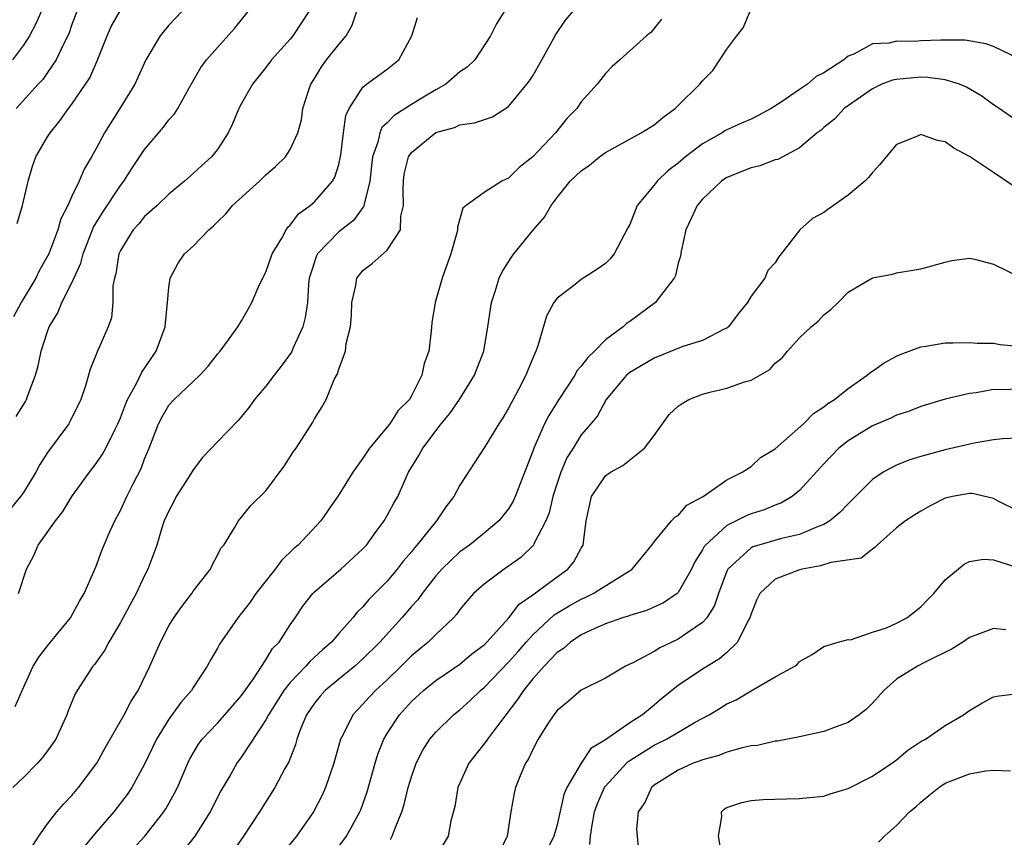
# Model space of a CAD drawing. Units: inches. Extents: x 2589000 to 2592000, y 1509000 to 1512000.
# Drawn here: x 2589499 to 2589580, y 1509519 to 1509586 of the extents above; entities that cross this region are included whole.
import ezdxf

# ---------------------------------------------------------------- set-up
doc = ezdxf.new("R2010")
doc.units = ezdxf.units.IN
doc.header["$MEASUREMENT"] = 0
doc.layers.add('LD25891509_2ft', color=111, linetype='Continuous')

msp = doc.modelspace()

# ---------------------------------------------------------------- linework, layer by layer
at = {"layer": 'LD25891509_2ft'}
for points, elevation in [([(2589498.613, 1509539), (2589499.266, 1509541), (2589499.866, 1509542.134), (2589500.227, 1509543), (2589501.651, 1509545), (2589502.246, 1509545.754), (2589503.009, 1509547), (2589504.443, 1509549), (2589505, 1509549.722), (2589505.516, 1509550.484), (2589505.791, 1509551), (2589506.562, 1509552.562), (2589506.793, 1509553), (2589507, 1509553.49), (2589507.409, 1509554.591), (2589507.59, 1509555), (2589508.329, 1509556.329), (2589508.756, 1509557.244), (2589509.952, 1509559), (2589510.695, 1509561), (2589510.708, 1509561.292), (2589510.899, 1509563), (2589511, 1509564.244), (2589511.096, 1509565), (2589511.76, 1509566.24), (2589512.297, 1509567), (2589513, 1509567.653), (2589514.304, 1509569), (2589514.687, 1509569.313), (2589515, 1509569.659), (2589515.695, 1509570.305), (2589516.242, 1509571), (2589518.466, 1509573), (2589519, 1509573.533), (2589519.786, 1509574.214), (2589520.615, 1509575), (2589521, 1509575.615), (2589521.622, 1509577), (2589521.922, 1509578.078), (2589522.053, 1509579), (2589522.541, 1509580.54), (2589522.702, 1509581), (2589523, 1509581.466), (2589523.575, 1509582.425), (2589524.001, 1509583), (2589525, 1509584.269), (2589525.617, 1509585), (2589526.116, 1509585.884), (2589527, 1509588.546)], 8488), ([(2589501, 1509588.196), (2589500.022, 1509585.978), (2589499.518, 1509585), (2589499, 1509584.212), (2589498.108, 1509583)], 8476), ([(2589499.793, 1509518.207), (2589500.267, 1509519), (2589501, 1509520.002), (2589501.769, 1509521), (2589502.347, 1509521.653), (2589503, 1509522.352), (2589503.553, 1509523), (2589505.051, 1509525), (2589505.739, 1509526.261), (2589507.308, 1509529), (2589507.892, 1509530.108), (2589508.479, 1509531), (2589509.432, 1509533), (2589510.295, 1509535), (2589511, 1509536.321), (2589511.416, 1509537), (2589512.066, 1509537.934), (2589512.885, 1509539), (2589513, 1509539.181), (2589514.423, 1509541), (2589514.595, 1509541.405), (2589515, 1509542.158), (2589515.274, 1509542.726), (2589515.518, 1509543), (2589516.416, 1509544.416), (2589516.73, 1509545), (2589517, 1509545.288), (2589517.754, 1509546.246), (2589519, 1509547.466), (2589520.511, 1509549.489), (2589521.281, 1509550.719), (2589521.483, 1509551), (2589522.859, 1509553.14), (2589523, 1509553.407), (2589523.62, 1509554.38), (2589523.959, 1509555), (2589524.64, 1509556.639), (2589524.893, 1509557.107), (2589525, 1509557.499), (2589525.559, 1509559), (2589525.605, 1509559.605), (2589525.971, 1509561), (2589526.055, 1509561.945), (2589526.078, 1509563), (2589526.407, 1509564.407), (2589526.484, 1509565), (2589527, 1509565.644), (2589527.771, 1509566.229), (2589529, 1509567.314), (2589530.095, 1509569), (2589530.113, 1509570.113), (2589530.336, 1509571), (2589530.303, 1509572.303), (2589530.338, 1509573), (2589530.411, 1509573.59), (2589530.753, 1509575), (2589531, 1509575.374), (2589533, 1509577.01), (2589534.554, 1509577.446), (2589535, 1509577.644), (2589536.196, 1509577.804), (2589537.681, 1509578.319), (2589539, 1509579.171), (2589540.522, 1509581), (2589540.72, 1509581.28), (2589541, 1509581.706), (2589541.761, 1509583), (2589542.894, 1509585.106), (2589543.704, 1509586.296), (2589545, 1509587.807)], 8494), ([(2589522.551, 1509587), (2589521.232, 1509585), (2589521, 1509584.714), (2589519.471, 1509583), (2589519, 1509582.372), (2589517.902, 1509581), (2589517, 1509579.422), (2589516.775, 1509579), (2589516.257, 1509577.743), (2589515.891, 1509577), (2589515, 1509575.605), (2589514.519, 1509575), (2589513.709, 1509574.291), (2589513, 1509573.628), (2589512.282, 1509573), (2589511, 1509571.929), (2589510.043, 1509571), (2589509, 1509570.085), (2589508.51, 1509569.49), (2589508.064, 1509569), (2589507, 1509567.276), (2589506.879, 1509567), (2589506.636, 1509565.364), (2589506.52, 1509565), (2589506.388, 1509564.388), (2589506.391, 1509563), (2589506.257, 1509561.743), (2589505.997, 1509561), (2589505.221, 1509559.221), (2589505.074, 1509558.926), (2589505, 1509558.709), (2589504.507, 1509557.492), (2589504.379, 1509557), (2589504.117, 1509556.117), (2589503.745, 1509555), (2589502.841, 1509553.159), (2589502.746, 1509553), (2589501, 1509550.626), (2589500.362, 1509549.638), (2589500.024, 1509549), (2589499, 1509547.334), (2589498.771, 1509547), (2589497, 1509544.888)], 8486), ([(2589538.643, 1509587), (2589538.013, 1509585.987), (2589537.526, 1509585), (2589536.225, 1509583), (2589535.583, 1509582.417), (2589535, 1509582.012), (2589533.843, 1509581), (2589533, 1509580.548), (2589531.855, 1509579.855), (2589531, 1509579.33), (2589529.58, 1509578.42), (2589529, 1509577.816), (2589528.571, 1509577.428), (2589528.396, 1509577), (2589528.228, 1509576.228), (2589527.783, 1509575), (2589527.567, 1509573), (2589527.113, 1509571.113), (2589527.085, 1509570.915), (2589527, 1509570.822), (2589526.232, 1509569.768), (2589525, 1509568.841), (2589523.248, 1509567), (2589523.163, 1509566.837), (2589522.666, 1509565.334), (2589522.576, 1509565), (2589522.516, 1509564.515), (2589522.419, 1509563), (2589522.235, 1509561.765), (2589522.051, 1509561), (2589521.25, 1509559.249), (2589521.102, 1509558.898), (2589520.261, 1509557.739), (2589519.679, 1509557), (2589519, 1509556.101), (2589518.071, 1509555), (2589517.63, 1509554.37), (2589517, 1509553.591), (2589516.724, 1509553.276), (2589515, 1509551.514), (2589513.771, 1509550.229), (2589513, 1509549.193), (2589512.706, 1509548.706), (2589511.613, 1509547), (2589511.412, 1509546.588), (2589511, 1509545.817), (2589510.623, 1509545), (2589510.422, 1509544.422), (2589509.993, 1509543), (2589509.266, 1509541), (2589509, 1509540.489), (2589508.3, 1509539), (2589507, 1509536.605), (2589506.043, 1509535), (2589505.689, 1509534.311), (2589504.86, 1509533.14), (2589504.734, 1509533), (2589503.429, 1509531), (2589503.27, 1509530.73), (2589502.687, 1509529.313), (2589502.58, 1509529), (2589501.666, 1509527), (2589501, 1509526.032), (2589500.56, 1509525.44), (2589500.165, 1509525), (2589499, 1509523.821), (2589498.124, 1509523)], 8492), ([(2589512.054, 1509587), (2589511, 1509585.867), (2589510.598, 1509585.402), (2589510.278, 1509585), (2589509.102, 1509583), (2589508.192, 1509581), (2589506.961, 1509579), (2589505.68, 1509577), (2589505, 1509575.697), (2589504.616, 1509575), (2589504.007, 1509573.993), (2589503.595, 1509573), (2589503, 1509571.756), (2589502.665, 1509571), (2589502.103, 1509569.897), (2589501.852, 1509569), (2589501.091, 1509567), (2589501, 1509566.812), (2589500.345, 1509565.655), (2589500.034, 1509565), (2589498.827, 1509563), (2589498.176, 1509561.824)], 8482), ([(2589503.399, 1509587), (2589503, 1509585.925), (2589502.766, 1509585.234), (2589502.669, 1509585), (2589502.315, 1509584.315), (2589501.717, 1509583), (2589501, 1509581.955), (2589500.595, 1509581.405), (2589500.211, 1509581), (2589498.396, 1509579)], 8478), ([(2589498.414, 1509553.587), (2589499.175, 1509554.825), (2589499.273, 1509555), (2589499.401, 1509555.401), (2589500.002, 1509557), (2589500.235, 1509557.766), (2589500.479, 1509559), (2589501, 1509560.615), (2589501.139, 1509561), (2589501.849, 1509562.151), (2589502.185, 1509563), (2589503, 1509564.624), (2589503.747, 1509566.253), (2589503.927, 1509567), (2589504.793, 1509569.207), (2589505.54, 1509570.46), (2589507, 1509572.658), (2589507.275, 1509573), (2589507.949, 1509574.051), (2589509, 1509575.612), (2589510.551, 1509577.448), (2589511, 1509578.059), (2589511.45, 1509578.55), (2589511.73, 1509579), (2589512.642, 1509580.642), (2589513.632, 1509582.368), (2589514.088, 1509583), (2589515, 1509584.039), (2589516.412, 1509585.588), (2589517.536, 1509587)], 8484), ([(2589498.498, 1509569.503), (2589498.938, 1509571), (2589499.404, 1509573), (2589499.76, 1509574.24), (2589500.043, 1509575), (2589501, 1509576.675), (2589501.2, 1509577), (2589502.017, 1509577.983), (2589502.729, 1509579), (2589503, 1509579.349), (2589504.137, 1509581), (2589504.469, 1509581.531), (2589505.077, 1509582.923), (2589505.9, 1509585), (2589506.242, 1509585.758), (2589506.954, 1509587)], 8480), ([(2589508.057, 1509517.943), (2589509.012, 1509519), (2589510.586, 1509521), (2589510.753, 1509521.247), (2589511.475, 1509522.525), (2589511.708, 1509523), (2589512.552, 1509525), (2589512.699, 1509525.301), (2589513.43, 1509526.57), (2589513.747, 1509527), (2589515, 1509528.318), (2589515.619, 1509529), (2589517, 1509530.59), (2589517.968, 1509531.968), (2589519, 1509533.543), (2589519.547, 1509534.453), (2589520.084, 1509535), (2589521, 1509536.405), (2589521.425, 1509537), (2589522.057, 1509537.943), (2589522.862, 1509539), (2589523, 1509539.14), (2589525.188, 1509541), (2589527, 1509542.687), (2589527.284, 1509543), (2589528.1, 1509544.1), (2589528.753, 1509545), (2589529, 1509545.426), (2589529.543, 1509546.457), (2589529.867, 1509547), (2589530.767, 1509549), (2589531.615, 1509550.385), (2589531.928, 1509551), (2589533.454, 1509553), (2589534.158, 1509553.842), (2589534.962, 1509555), (2589536.205, 1509557), (2589536.414, 1509557.586), (2589536.968, 1509559), (2589537.31, 1509561), (2589537.593, 1509563), (2589537.898, 1509563.898), (2589538.233, 1509565), (2589538.468, 1509565.532), (2589539.253, 1509566.746), (2589539.435, 1509567), (2589541, 1509568.944), (2589541.97, 1509570.03), (2589542.512, 1509571), (2589543, 1509571.655), (2589544.093, 1509573), (2589545, 1509573.868), (2589545.684, 1509574.316), (2589546.494, 1509575), (2589547, 1509575.367), (2589549.926, 1509577), (2589551, 1509577.662), (2589551.737, 1509578.263), (2589552.734, 1509579), (2589553, 1509579.245), (2589554.766, 1509581), (2589555, 1509581.28), (2589555.854, 1509582.146), (2589556.436, 1509583), (2589557, 1509583.904), (2589557.816, 1509585), (2589558.337, 1509585.663), (2589559, 1509587.22)], 8498), ([(2589498.323, 1509529.677), (2589498.889, 1509531), (2589499.808, 1509533), (2589500.263, 1509533.737), (2589501, 1509534.678), (2589502.899, 1509537), (2589503.63, 1509538.37), (2589504.024, 1509539), (2589504.822, 1509540.822), (2589505, 1509541.259), (2589505.459, 1509542.541), (2589506.166, 1509544.166), (2589506.545, 1509545), (2589506.71, 1509545.29), (2589507, 1509545.858), (2589507.53, 1509547), (2589508.053, 1509548.053), (2589508.703, 1509549.297), (2589509, 1509550.111), (2589509.378, 1509551), (2589510.15, 1509553), (2589510.441, 1509553.559), (2589511, 1509554.522), (2589511.432, 1509555), (2589513, 1509556.497), (2589513.556, 1509557), (2589514.239, 1509557.761), (2589515, 1509558.735), (2589515.233, 1509559), (2589515.922, 1509559.922), (2589516.694, 1509561), (2589517, 1509561.492), (2589517.544, 1509562.456), (2589517.826, 1509563), (2589518.481, 1509564.48), (2589519, 1509565.501), (2589519.528, 1509567), (2589520.315, 1509568.315), (2589520.668, 1509569), (2589520.798, 1509569.201), (2589521, 1509569.378), (2589521.691, 1509570.308), (2589522.646, 1509571), (2589523, 1509571.303), (2589524.487, 1509573), (2589524.674, 1509573.326), (2589525, 1509574.382), (2589525.171, 1509575.171), (2589525.385, 1509577), (2589525.576, 1509578.424), (2589525.855, 1509579), (2589527, 1509580.758), (2589527.306, 1509581), (2589529, 1509582.239), (2589529.948, 1509583), (2589531.037, 1509585), (2589531.486, 1509586.514)], 8490), ([(2589551.625, 1509586.375), (2589550.742, 1509585.259), (2589550.391, 1509585), (2589548.188, 1509583), (2589547.544, 1509582.456), (2589547, 1509581.899), (2589546.622, 1509581.379), (2589546.31, 1509581), (2589545, 1509579.563), (2589544.625, 1509579), (2589543.824, 1509578.176), (2589542.876, 1509577), (2589541, 1509575.027), (2589539.875, 1509574.125), (2589539, 1509573.247), (2589538.816, 1509573.184), (2589538.439, 1509573), (2589537, 1509572.084), (2589535.503, 1509571), (2589535.225, 1509570.775), (2589534.784, 1509569.217), (2589534.789, 1509569), (2589534.732, 1509568.732), (2589534.249, 1509567), (2589533.524, 1509565), (2589532.957, 1509563), (2589532.683, 1509561.317), (2589532.635, 1509560.635), (2589532.424, 1509559), (2589532.044, 1509557.956), (2589531.868, 1509557), (2589531, 1509555.292), (2589530.831, 1509555), (2589529.914, 1509554.087), (2589529.216, 1509553), (2589527.552, 1509551), (2589527, 1509550.168), (2589526.16, 1509549), (2589525, 1509547.149), (2589524.14, 1509545.86), (2589523.541, 1509545), (2589521.662, 1509543), (2589521.298, 1509542.702), (2589520.279, 1509541.721), (2589519.755, 1509541), (2589518.176, 1509539), (2589517.702, 1509538.298), (2589517, 1509537.366), (2589516.69, 1509537), (2589515.17, 1509534.83), (2589515, 1509534.496), (2589514.446, 1509533.554), (2589514.155, 1509533), (2589513, 1509531.245), (2589512.861, 1509531), (2589511.991, 1509530.009), (2589511, 1509528.625), (2589509.974, 1509527), (2589509, 1509524.932), (2589507.952, 1509523), (2589507.57, 1509522.43), (2589506.454, 1509521), (2589505, 1509519.316), (2589503.948, 1509518.052)], 8496), ([(2589581, 1509583.162), (2589579.742, 1509583.742), (2589579, 1509584.11), (2589578.345, 1509584.345), (2589576.645, 1509584.645), (2589575, 1509584.626), (2589574.634, 1509584.634), (2589573, 1509584.571), (2589572.539, 1509584.539), (2589571, 1509584.551), (2589570.4, 1509584.4), (2589569, 1509584.325), (2589567.479, 1509583.479), (2589567, 1509583.311), (2589566.641, 1509583), (2589565, 1509581.945), (2589564.364, 1509581.636), (2589563.645, 1509581), (2589563, 1509580.575), (2589561.577, 1509579.577), (2589560.669, 1509579), (2589559.586, 1509578.414), (2589559, 1509578.119), (2589558.209, 1509577.791), (2589557, 1509577.247), (2589556.841, 1509577.159), (2589556.606, 1509577), (2589555, 1509576.094), (2589553.583, 1509575), (2589553, 1509574.495), (2589552.14, 1509573.86), (2589551.251, 1509573), (2589551, 1509572.675), (2589549.612, 1509571), (2589549, 1509569.438), (2589548.837, 1509569.163), (2589547.725, 1509567), (2589547.393, 1509566.607), (2589547, 1509566.218), (2589546.279, 1509565.721), (2589545, 1509564.895), (2589544.485, 1509564.485), (2589543, 1509563.365), (2589542.731, 1509563), (2589542.14, 1509561.86), (2589541.431, 1509559.431), (2589541.258, 1509559), (2589541, 1509558.421), (2589540.589, 1509557.41), (2589540.439, 1509557), (2589539.835, 1509555.835), (2589539.379, 1509555), (2589539.235, 1509554.765), (2589539, 1509554.283), (2589538.521, 1509553.479), (2589538.197, 1509553), (2589537, 1509551.024), (2589535, 1509547.944), (2589534.488, 1509547), (2589533.845, 1509546.155), (2589533.063, 1509545), (2589531.452, 1509543), (2589531.239, 1509542.762), (2589531, 1509542.449), (2589530.33, 1509541.67), (2589529.82, 1509541), (2589529, 1509540.016), (2589527.498, 1509538.502), (2589527, 1509537.906), (2589526.533, 1509537.467), (2589526.157, 1509537), (2589525, 1509535.691), (2589524.419, 1509535), (2589523.654, 1509534.346), (2589522.61, 1509533.39), (2589522.289, 1509533), (2589521, 1509531.661), (2589520.478, 1509531), (2589519.222, 1509529), (2589519, 1509528.571), (2589517, 1509525.522), (2589516.613, 1509525), (2589516.107, 1509524.106), (2589515.287, 1509522.713), (2589514.409, 1509521), (2589513.15, 1509519), (2589512.2, 1509517.8)], 8500), ([(2589581, 1509577.918), (2589579.461, 1509579), (2589579, 1509579.304), (2589578.016, 1509580.015), (2589576.755, 1509580.755), (2589576.176, 1509581), (2589575, 1509581.376), (2589573.562, 1509581.562), (2589573, 1509581.575), (2589571, 1509581.405), (2589570.674, 1509581.326), (2589569.795, 1509581), (2589569, 1509580.625), (2589566.672, 1509579), (2589565.875, 1509578.125), (2589565, 1509577.44), (2589564.775, 1509577.225), (2589564.444, 1509577), (2589563, 1509575.766), (2589561.201, 1509574.799), (2589561, 1509574.753), (2589559.735, 1509574.265), (2589559, 1509574.106), (2589557, 1509573.296), (2589556.562, 1509573), (2589555, 1509571.517), (2589554.568, 1509571), (2589554.075, 1509569.926), (2589553.627, 1509569), (2589553.236, 1509567.236), (2589553.172, 1509566.828), (2589553, 1509566.257), (2589552.763, 1509565.237), (2589552.651, 1509565), (2589551.411, 1509563.411), (2589551.116, 1509563), (2589549, 1509561.43), (2589548.736, 1509561.263), (2589548.45, 1509561), (2589547, 1509559.922), (2589546.1, 1509559), (2589545.529, 1509558.471), (2589545, 1509557.746), (2589544.647, 1509557.353), (2589544.47, 1509557), (2589543.141, 1509555), (2589542.314, 1509553.687), (2589541.971, 1509553), (2589541.082, 1509551), (2589541, 1509550.748), (2589539.56, 1509547), (2589539.381, 1509546.619), (2589539, 1509545.975), (2589538.574, 1509545.426), (2589538.217, 1509545), (2589537, 1509543.978), (2589535.78, 1509543), (2589535, 1509542.445), (2589533.493, 1509541), (2589533, 1509540.445), (2589531.884, 1509539), (2589531.52, 1509538.48), (2589531, 1509537.917), (2589530.213, 1509537), (2589528.396, 1509535), (2589527, 1509533.601), (2589526.328, 1509533), (2589525, 1509531.938), (2589523.878, 1509531), (2589523.468, 1509530.532), (2589523, 1509529.952), (2589522.353, 1509529), (2589521.89, 1509527.89), (2589521.561, 1509527), (2589521.443, 1509526.557), (2589520.883, 1509525.117), (2589520.566, 1509524.566), (2589519.741, 1509523), (2589518.471, 1509521), (2589517.159, 1509519), (2589516.27, 1509517.73)], 8502), ([(2589580.613, 1509572.613), (2589579, 1509573.717), (2589577, 1509575.045), (2589575.725, 1509575.725), (2589575, 1509576.262), (2589574.361, 1509576.361), (2589573, 1509576.86), (2589572.726, 1509576.726), (2589571, 1509576.027), (2589570.134, 1509575), (2589569.63, 1509574.37), (2589569, 1509573.714), (2589568.688, 1509573.311), (2589568.391, 1509573), (2589567, 1509571.843), (2589565.327, 1509570.673), (2589565, 1509570.413), (2589564.063, 1509569.937), (2589563.023, 1509569), (2589561.478, 1509567), (2589561.253, 1509566.747), (2589561, 1509566.273), (2589560.372, 1509565.628), (2589560.127, 1509565), (2589559, 1509563.512), (2589558.719, 1509563), (2589557.932, 1509562.068), (2589557.145, 1509561), (2589557, 1509560.88), (2589556.787, 1509560.787), (2589555, 1509559.878), (2589553.366, 1509559.367), (2589551, 1509558.42), (2589549, 1509557.219), (2589548.742, 1509557), (2589547.044, 1509555), (2589546.336, 1509553.664), (2589545.783, 1509553), (2589545, 1509552.099), (2589544.323, 1509551), (2589543.806, 1509550.194), (2589543.305, 1509549), (2589543, 1509548.103), (2589542.666, 1509547), (2589542.348, 1509545.652), (2589542.086, 1509545), (2589541.1, 1509543.1), (2589541.063, 1509543), (2589540.019, 1509541.981), (2589539, 1509541.245), (2589538.635, 1509541), (2589537, 1509539.765), (2589536.129, 1509539), (2589535.595, 1509538.405), (2589535, 1509537.683), (2589534.719, 1509537.281), (2589534.46, 1509537), (2589533, 1509535.613), (2589532.387, 1509535), (2589531, 1509533.856), (2589530.148, 1509533), (2589529, 1509531.883), (2589528.041, 1509531), (2589527.533, 1509530.467), (2589527, 1509529.86), (2589526.566, 1509529.434), (2589526.168, 1509529), (2589525.364, 1509527.364), (2589525.163, 1509527), (2589524.595, 1509525), (2589523.92, 1509523), (2589523.637, 1509522.363), (2589522.924, 1509521), (2589521.518, 1509519), (2589520.395, 1509517.605)], 8504), ([(2589525, 1509518.122), (2589525.637, 1509519), (2589526.755, 1509521), (2589526.829, 1509521.171), (2589527.347, 1509522.653), (2589527.995, 1509525), (2589528.239, 1509525.761), (2589528.732, 1509527), (2589529, 1509527.442), (2589530.013, 1509529), (2589531, 1509530.084), (2589531.993, 1509531), (2589533, 1509531.818), (2589535, 1509533.181), (2589535.987, 1509534.013), (2589537, 1509534.774), (2589537.225, 1509535), (2589539.021, 1509537), (2589539.888, 1509538.112), (2589541, 1509538.882), (2589543, 1509540.378), (2589543.904, 1509541), (2589544.399, 1509541.601), (2589545, 1509542.729), (2589545.168, 1509543), (2589545.4, 1509545), (2589545.849, 1509547), (2589547, 1509548.697), (2589547.41, 1509549), (2589548.431, 1509549.569), (2589550.225, 1509551), (2589551, 1509552.025), (2589552.24, 1509553.76), (2589553, 1509554.439), (2589553.32, 1509554.68), (2589553.881, 1509555), (2589555, 1509555.448), (2589555.613, 1509555.613), (2589557, 1509555.931), (2589558.468, 1509556.468), (2589559, 1509556.582), (2589560.539, 1509557.461), (2589561, 1509557.987), (2589561.552, 1509558.448), (2589562.017, 1509559), (2589563, 1509560.092), (2589563.95, 1509561), (2589564.54, 1509561.46), (2589565, 1509561.996), (2589565.579, 1509562.421), (2589566.191, 1509563), (2589567, 1509563.847), (2589569, 1509565.025), (2589570.663, 1509565.338), (2589571, 1509565.458), (2589572.338, 1509565.662), (2589573, 1509565.79), (2589575, 1509566.332), (2589575.545, 1509566.454), (2589577, 1509566.657), (2589577.42, 1509566.58), (2589579, 1509566.172), (2589581.354, 1509565)], 8506), ([(2589529.284, 1509518.716), (2589529.422, 1509519), (2589529.643, 1509519.643), (2589530.206, 1509521), (2589530.394, 1509521.606), (2589530.737, 1509523), (2589531, 1509523.889), (2589531.389, 1509525), (2589531.93, 1509526.07), (2589532.523, 1509527), (2589533, 1509527.565), (2589534.478, 1509529), (2589535, 1509529.417), (2589535.836, 1509530.164), (2589536.69, 1509531), (2589537, 1509531.248), (2589539, 1509533.34), (2589539.792, 1509534.208), (2589540.459, 1509535), (2589541, 1509535.598), (2589542.763, 1509537.237), (2589544.015, 1509537.986), (2589545, 1509538.542), (2589545.329, 1509538.671), (2589545.969, 1509539), (2589549.195, 1509541), (2589550.818, 1509543), (2589551, 1509543.261), (2589552.442, 1509545), (2589552.703, 1509545.297), (2589553, 1509545.443), (2589553.708, 1509546.292), (2589555.053, 1509547), (2589557, 1509548.382), (2589558.273, 1509549), (2589559, 1509549.473), (2589559.792, 1509550.208), (2589561, 1509550.922), (2589563.311, 1509553), (2589564.144, 1509553.856), (2589565, 1509554.393), (2589565.333, 1509554.667), (2589565.869, 1509555), (2589567, 1509555.903), (2589568.578, 1509557), (2589568.796, 1509557.204), (2589569, 1509557.325), (2589569.979, 1509558.021), (2589571, 1509558.565), (2589571.295, 1509558.705), (2589573, 1509559.357), (2589573.407, 1509559.407), (2589575, 1509559.672), (2589575.668, 1509559.669), (2589577, 1509559.707), (2589577.653, 1509559.653), (2589579, 1509559.644), (2589579.548, 1509559.549), (2589581, 1509559.402)], 8508), ([(2589581, 1509555.864), (2589579.806, 1509555.806), (2589579, 1509555.819), (2589577.55, 1509555.551), (2589577, 1509555.493), (2589575, 1509555.015), (2589573, 1509554.419), (2589571.976, 1509554.024), (2589571, 1509553.71), (2589570.531, 1509553.47), (2589569, 1509552.817), (2589567, 1509551.604), (2589566.245, 1509551), (2589565, 1509549.699), (2589563, 1509547.498), (2589562.383, 1509547), (2589561.521, 1509546.479), (2589561, 1509546.29), (2589560.094, 1509545.906), (2589559, 1509545.568), (2589558.59, 1509545.41), (2589557, 1509544.621), (2589555.235, 1509543), (2589555.132, 1509542.869), (2589555, 1509542.595), (2589554.377, 1509541.623), (2589554.079, 1509541), (2589553, 1509539.076), (2589552.921, 1509539), (2589551.769, 1509538.231), (2589550.391, 1509537.609), (2589549, 1509537.197), (2589548.864, 1509537.136), (2589548.403, 1509537), (2589547, 1509536.495), (2589546.11, 1509536.11), (2589545, 1509535.578), (2589544.118, 1509535), (2589543.523, 1509534.476), (2589543, 1509534.129), (2589541.934, 1509533), (2589541, 1509531.956), (2589540.229, 1509531), (2589539.75, 1509530.25), (2589538.088, 1509528.088), (2589537.277, 1509527), (2589537.173, 1509526.827), (2589535.734, 1509525), (2589534.824, 1509523), (2589534.572, 1509521.428), (2589534.245, 1509520.245), (2589534.017, 1509519), (2589532.852, 1509517)], 8510), ([(2589581, 1509551.815), (2589579.746, 1509551.746), (2589579, 1509551.666), (2589577.4, 1509551.4), (2589575, 1509550.854), (2589573, 1509550.292), (2589572.007, 1509549.993), (2589571, 1509549.584), (2589569.895, 1509549), (2589569, 1509548.411), (2589567.31, 1509546.69), (2589567, 1509546.405), (2589566.321, 1509545.679), (2589565.49, 1509545), (2589565, 1509544.698), (2589564.538, 1509544.538), (2589563, 1509543.863), (2589561.523, 1509543.523), (2589559.648, 1509543), (2589559.149, 1509542.851), (2589559, 1509542.779), (2589557.08, 1509541), (2589557, 1509540.833), (2589556.31, 1509539), (2589555.987, 1509538.013), (2589555.342, 1509537), (2589555, 1509536.606), (2589553.795, 1509535.795), (2589553, 1509535.221), (2589551.472, 1509534.528), (2589551, 1509534.23), (2589549.309, 1509533.309), (2589548.659, 1509533), (2589547, 1509532.022), (2589545, 1509531.024), (2589543.918, 1509530.082), (2589543, 1509529.348), (2589542.732, 1509529), (2589542.227, 1509528.227), (2589541.459, 1509527), (2589541, 1509526.135), (2589540.647, 1509525.353), (2589540.402, 1509525), (2589539.958, 1509523.957), (2589539.576, 1509523), (2589539.457, 1509522.543), (2589539.203, 1509521), (2589538.903, 1509519), (2589538.28, 1509517.72)], 8512), ([(2589581, 1509545.806), (2589579.378, 1509546.622), (2589579, 1509546.83), (2589577.24, 1509547.24), (2589577, 1509547.252), (2589575.607, 1509547), (2589575, 1509546.862), (2589573.771, 1509546.229), (2589573, 1509545.793), (2589572.503, 1509545.497), (2589571.722, 1509545), (2589571, 1509544.411), (2589569.396, 1509543), (2589569.217, 1509542.783), (2589569, 1509542.659), (2589568.08, 1509541.92), (2589565.565, 1509541.565), (2589564.728, 1509541.272), (2589563.215, 1509541), (2589563, 1509540.946), (2589561, 1509540.171), (2589559.729, 1509539), (2589559.481, 1509538.519), (2589559, 1509537.31), (2589558.905, 1509537), (2589558.761, 1509536.761), (2589557.896, 1509535), (2589557, 1509534.145), (2589556.396, 1509533.604), (2589555, 1509532.765), (2589553, 1509531.426), (2589551.65, 1509530.35), (2589551, 1509529.783), (2589550.049, 1509529), (2589549, 1509528.329), (2589547, 1509526.931), (2589545.797, 1509526.204), (2589544.981, 1509525.019), (2589543.8, 1509523), (2589543.571, 1509522.429), (2589543, 1509519.919), (2589542.752, 1509519), (2589541.779, 1509517)], 8514), ([(2589545.709, 1509518.291), (2589545.773, 1509519), (2589545.889, 1509519.889), (2589546.096, 1509521), (2589546.327, 1509521.673), (2589546.914, 1509523), (2589547, 1509523.114), (2589548.734, 1509525), (2589548.867, 1509525.133), (2589551, 1509526.489), (2589551.352, 1509526.648), (2589552.023, 1509527), (2589554.399, 1509528.399), (2589555.539, 1509529), (2589556.458, 1509529.541), (2589557, 1509529.895), (2589557.761, 1509530.239), (2589559, 1509530.974), (2589561, 1509532.123), (2589562.608, 1509533), (2589562.834, 1509533.165), (2589563, 1509533.405), (2589564.032, 1509533.969), (2589565, 1509534.616), (2589566.181, 1509535), (2589567, 1509535.209), (2589567.192, 1509535.192), (2589569, 1509535.808), (2589570.16, 1509536.16), (2589571, 1509536.546), (2589571.851, 1509537), (2589573, 1509537.903), (2589573.535, 1509538.465), (2589574.075, 1509539), (2589575, 1509540.135), (2589576.577, 1509541.423), (2589577, 1509541.642), (2589578.17, 1509541.83), (2589579, 1509541.79), (2589580.798, 1509541.202)], 8516), ([(2589579.996, 1509535.997), (2589579, 1509536.113), (2589577, 1509535.375), (2589576.458, 1509535), (2589575.575, 1509534.425), (2589573.312, 1509533.312), (2589572.717, 1509533), (2589571, 1509531.923), (2589569.951, 1509531), (2589569, 1509529.951), (2589568.529, 1509529.471), (2589567.909, 1509529), (2589567, 1509528.351), (2589566.007, 1509528.007), (2589565, 1509527.611), (2589563, 1509527.169), (2589561.175, 1509526.825), (2589561, 1509526.811), (2589559.526, 1509526.474), (2589559, 1509526.425), (2589558.28, 1509526.28), (2589557, 1509525.912), (2589556.351, 1509525.649), (2589555, 1509525.287), (2589554.803, 1509525.197), (2589554.227, 1509525), (2589553, 1509524.434), (2589551, 1509523.182), (2589550.785, 1509523), (2589550.24, 1509521.76), (2589549.701, 1509521), (2589549.567, 1509519.567), (2589549.598, 1509519), (2589549.709, 1509517.709)], 8518), ([(2589556.595, 1509517.405), (2589556.324, 1509519), (2589556.588, 1509520.588), (2589556.554, 1509521), (2589556.782, 1509521.218), (2589557, 1509521.344), (2589558.233, 1509521.767), (2589559, 1509521.92), (2589559.985, 1509522.015), (2589561.925, 1509522.075), (2589563, 1509522.08), (2589563.821, 1509522.179), (2589565, 1509522.286), (2589565.517, 1509522.483), (2589567, 1509522.924), (2589569, 1509523.938), (2589570.61, 1509525), (2589571, 1509525.289), (2589571.923, 1509526.077), (2589573, 1509526.784), (2589573.371, 1509527), (2589575, 1509528.101), (2589576.509, 1509529), (2589577, 1509529.347), (2589578.031, 1509529.969), (2589579, 1509530.475), (2589579.444, 1509530.556), (2589581, 1509530.75)], 8520), ([(2589569.517, 1509518.483), (2589569.994, 1509519), (2589571, 1509519.878), (2589572.073, 1509521), (2589572.581, 1509521.419), (2589573, 1509521.794), (2589573.671, 1509522.329), (2589574.472, 1509523), (2589575, 1509523.346), (2589575.58, 1509523.58), (2589577, 1509524.118), (2589578.371, 1509524.371), (2589579, 1509524.422), (2589580.386, 1509524.386)], 8522)]:
    msp.add_lwpolyline(points, dxfattribs=dict(at, elevation=elevation))

doc.saveas('drawing.dxf')
